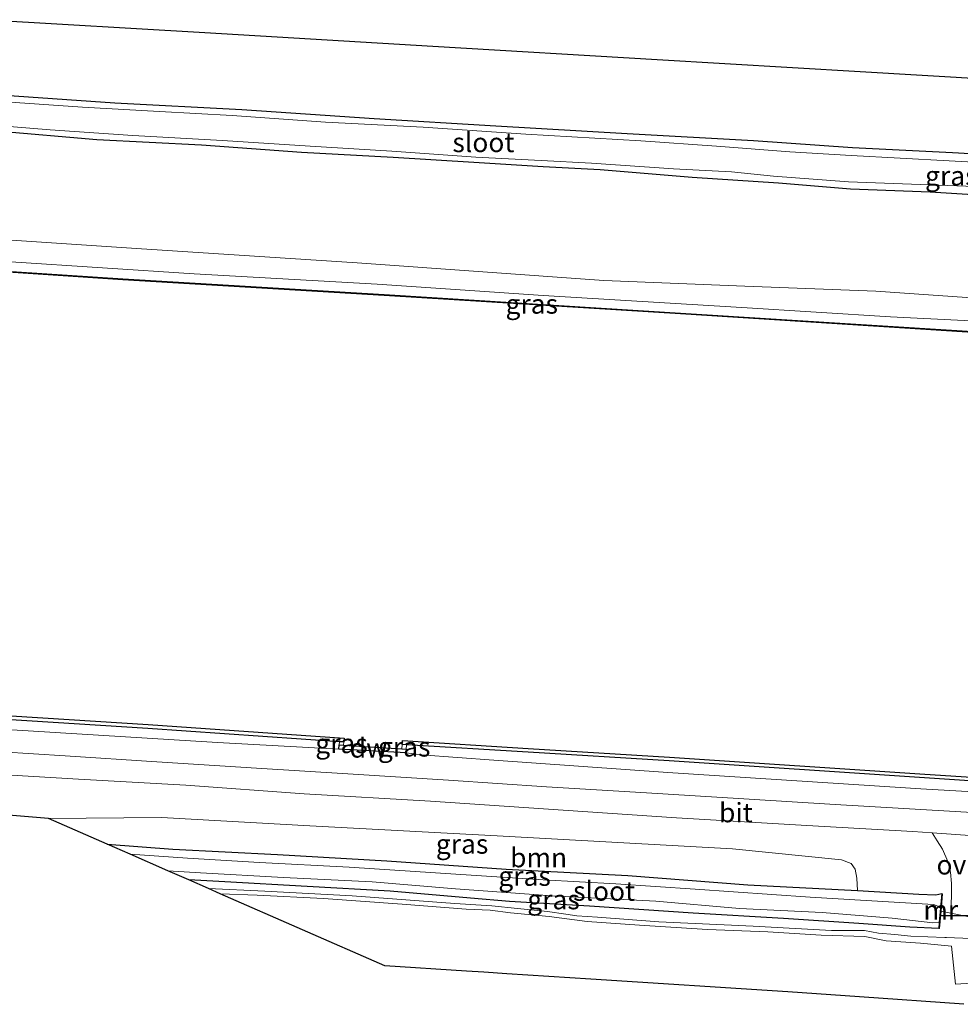
# Model space of a CAD drawing. Units: metres. Extents: x 220000 to 230000, y 585503 to 586647.
# Drawn here: x 228563 to 228685, y 586394 to 586521 of the extents above; entities that cross this region are included whole.
import ezdxf
from ezdxf.enums import TextEntityAlignment as Align

# ---------------------------------------------------------------- set-up
doc = ezdxf.new("R2010")
doc.units = ezdxf.units.M
for name, color, linetype in [('B-ME-GC-DAMWAND-GV-B6', 10, 'Continuous'), ('B-ME-GW-INSTEEKWATERGANG-L-B1', 10, 'Continuous'), ('B-ME-KG-KADASTRAAL-OPNAMEDTMGRENS-L-B1', 10, 'Continuous'), ('B-ME-KW-DUIKER-L-B1', 10, 'Continuous'), ('B-ME-OB-BESCHOEIING-GV-B6', 10, 'Continuous')]:
    doc.layers.add(name, color=color, linetype=linetype)
for name, color, linetype, lineweight in [('B-ME-GR-BOOM-GV-B6', 93, 'Continuous', 18), ('B-ME-GW-KRUINLIJN-L-B1', 93, 'Continuous', 18), ('B-ME-GW-TEENLIJN-L-B1', 93, 'Continuous', 18), ('B-ME-IE-GRASLAND-GV-B6', 93, 'Continuous', 18), ('B-ME-IE-GRONDWERKLIJN-GROND_INGERICHT-GV-B6', 253, 'Continuous', 18), ('B-ME-IE-TERREINAFSCHEIDING-DOORGANG-L-B1', 8, 'IE-TERREINAFSCHEIDING-KUNSTMATIG-OPEN', 18), ('B-ME-MW-MUUR-GV-B6', 8, 'IE-TERREINAFSCHEIDING-KUNSTMATIG', 18), ('B-ME-OB-WATERLIJN-L-B1', 133, 'OB-WATERLIJN', 18), ('B-ME-OG-WATER-GV-B6', 153, 'Continuous', 18), ('B-ME-VH-VERH_SOORT-BITUMEN-GV-B6', 8, 'IE-TERREINAFSCHEIDING-NATUURLIJK-HOUTWAL', 18), ('B-ME-VH-VERH_SOORT-GV-B6', 8, 'Continuous', 18), ('B-ME-VH-VERH_SOORT-ONVERHARD-GV-B6', 8, 'Continuous', 18)]:
    doc.layers.add(name, color=color, linetype=linetype, lineweight=lineweight)
doc.styles.add('NLCS-ISO', font='NLCS-ISO.TTF')
doc.linetypes.add('IE-TERREINAFSCHEIDING-KUNSTMATIG', pattern='A,4,[82,NLCS.SHX,S=0.75,R=90,X=0,Y=0],4,-2', length=10)
doc.linetypes.add('IE-TERREINAFSCHEIDING-KUNSTMATIG-OPEN', pattern='A,7,-1.5,[67,NLCS.SHX,S=0.75,R=0,X=0,Y=0],-1.5', length=10)
doc.linetypes.add('IE-TERREINAFSCHEIDING-NATUURLIJK-HOUTWAL', pattern='A,7,-1.5,[67,NLCS.SHX,S=0.75,R=45,X=0,Y=0],-1.5,7,-1.5,[70,NLCS.SHX,S=0.75,R=0,X=0,Y=0],-1.5', length=20)
doc.linetypes.add('OB-WATERLIJN', pattern='A,10,[32,NLCS.SHX,S=2,R=0,X=0,Y=0],-12', length=22)

msp = doc.modelspace()

# ---------------------------------------------------------------- linework, layer by layer
at = {"layer": 'B-ME-GC-DAMWAND-GV-B6'}
for points in [[(228605.1346, 586428.0339, -0.851), (228604.5631, 586428.0692, -0.478), (228579.8943, 586429.7769, -0.3969), (228552.0246, 586431.5463, -0.3311), (228522.1656, 586433.5737, -0.3769), (228488.7808, 586435.7033, -0.4112), (228461.5509, 586437.269, -0.4467), (228458.1131, 586437.4667, -0.4512), (228424.247, 586439.6653, -0.3225), (228393.4302, 586441.7871, -0.3454), (228366.5696, 586443.1922, -0.2997), (228364.9704, 586443.3195, -0.851), (228364.9914, 586443.7563, -0.851), (228393.4605, 586442.2862, -0.851), (228424.2803, 586440.1642, -0.851), (228458.1436, 586437.9657, -0.851), (228488.8111, 586436.2024, -0.851), (228522.1985, 586434.0726, -0.851), (228552.0574, 586432.0452, -0.851), (228579.9274, 586430.2758, -0.851), (228605.1628, 586428.5289, -0.851), (228605.1346, 586428.0339, -0.851)], [(228605.111, 586427.6186, -0.851), (228612.6276, 586427.1435, -0.851), (228613.1671, 586427.1014, -0.1768), (228613.145, 586426.6355, 0.0442), (228604.5015, 586427.122, -0.0022), (228604.5354, 586427.6443, -0.2645), (228605.111, 586427.6186, -0.851)], [(228698.676, 586422.1776, -0.4719), (228679.9726, 586423.4036, -0.5485), (228647.0669, 586425.5852, -0.4856), (228628.8752, 586426.7078, -0.4598), (228613.1946, 586427.6806, -0.4515), (228612.6601, 586427.7142, -0.851), (228612.6884, 586428.213, -0.851), (228628.9061, 586427.2068, -0.851), (228647.0988, 586426.0842, -0.851), (228680.0053, 586423.9025, -0.851)], [(228680.0053, 586423.9025, -0.851), (228698.7074, 586422.6766, -0.851)]]:
    msp.add_polyline3d(points, dxfattribs=at)
at = {"layer": 'B-ME-GR-BOOM-GV-B6'}
msp.add_polyline3d([(228671.3248, 586408.8719, 0.0606), (228657.1781, 586409.6105, 0.217), (228641.7258, 586410.8079, 0.1539), (228626.0698, 586411.6484, 0.0529), (228610.6883, 586412.7264, 0.062), (228596.5699, 586413.549, 0.0574), (228583.113, 586414.2356, -0.0022), (228574.6401, 586414.8551, -0.0071), (228567.0903, 586418.1639, 0.2033), (228581.6196, 586418.2998, 0.3194), (228600.7396, 586417.2415, 0.4538), (228624.8809, 586415.9169, 0.3812), (228655.2135, 586414.243, 0.3848), (228669.2674, 586412.8309, 0.363), (228670.5329, 586412.3809, 0.3485), (228671.0345, 586411.6242, 0.2831), (228671.2266, 586410.4983, 0.2214), (228671.3248, 586408.8719, 0.0606)], dxfattribs=at)
at = {"layer": 'B-ME-GW-INSTEEKWATERGANG-L-B1'}
for points in [[(228561.3886, 586511.4117, 0.1832), (228575.6409, 586510.4189, 0.2337), (228591.9699, 586509.5476, 0.2406), (228609.0347, 586508.3868, 0.228), (228624.7246, 586507.4461, 0.2199), (228641.6682, 586506.4453, 0.2314), (228657.9275, 586505.578, 0.2509), (228670.6967, 586504.66, 0.2302)], [(228670.4133, 586499.2667, 0.2406), (228661.1499, 586500.0391, 0.2326), (228650.0294, 586500.7946, 0.2406), (228638.1589, 586501.7574, 0.2119), (228630.8177, 586502.1612, 0.1396), (228621.9024, 586502.7058, 0.1602), (228611.4827, 586503.3873, 0.1775), (228599.6583, 586504.0318, 0.1924), (228586.799, 586504.9565, 0.1981), (228573.3078, 586505.6394, 0.1878), (228560.3121, 586506.7571, 0.2199)], [(228670.6967, 586504.66, 0.2302), (228683.5748, 586504.0305, 0.2371), (228699.4124, 586503.1316, 0.2302), (228713.9139, 586502.3772, 0.251), (228729.1187, 586501.6528, 0.2118), (228743.3599, 586500.5227, 0.1922), (228758.7105, 586499.6288, 0.2901), (228773.5674, 586498.5886, 0.3143), (228785.733, 586497.8008, 0.1404), (228799.4979, 586496.897, 0.1577), (228815.515, 586496.0522, 0.1634), (228829.9981, 586495.041, 0.2302), (228845.0669, 586493.8617, 0.2625), (228861.273, 586492.8754, 0.2786), (228876.5661, 586491.871, 0.251), (228889.853, 586490.9964, 0.2176), (228906.3665, 586489.8464, 0.2705), (228910.2534, 586489.6172, 0.2653)], [(228910.2243, 586484.185, 0.3533), (228897.6474, 586484.9161, 0.396), (228881.5772, 586486.3573, 0.3028), (228867.3504, 586487.1415, 0.3108), (228854.6251, 586487.857, 0.2924), (228842.1955, 586488.8363, 0.3293), (228828.6376, 586489.6467, 0.3661), (228815.822, 586490.3408, 0.3293), (228802.3166, 586491.3076, 0.3362), (228789.7671, 586492.1116, 0.2452), (228776.254, 586493.0428, 0.2797), (228763.3463, 586494.0512, 0.274), (228748.5954, 586494.7554, 0.2475), (228733.8089, 586495.4673, 0.1001), (228729.9097, 586495.7507, 0.0805), (228727.7798, 586495.7396, -0.0001), (228726.7489, 586495.8478, -0.0116), (228724.3988, 586496.2645, 0.0264), (228717.3911, 586496.6971, 0.069), (228704.6518, 586497.4342, 0.2959), (228692.3743, 586498.1867, 0.3062), (228680.6929, 586498.8881, 0.297), (228670.4133, 586499.2667, 0.2406)], [(228574.6401, 586414.8551, -0.0071), (228583.113, 586414.2356, -0.0022), (228596.5699, 586413.549, 0.0574), (228610.6883, 586412.7264, 0.062), (228626.0698, 586411.6484, 0.0529), (228641.7258, 586410.8079, 0.1539), (228657.1781, 586409.6105, 0.217), (228671.3248, 586408.8719, 0.0606), (228679.2437, 586408.4384, 0.015), (228681.4353, 586408.353, 0.0586), (228682.2074, 586408.4891, 0.0911)], [(228681.7933, 586404.0083, 0.0227), (228678.0934, 586404.1452, -0.1251), (228671.5041, 586404.6422, -0.055), (228661.7802, 586405.2953, -0.0275), (228650.1373, 586405.971, 0.0666), (228636.8088, 586406.8563, 0.0402), (228626.4638, 586407.4882, -0.0011), (228621.4766, 586407.9051, -0.0654), (228611.0904, 586408.8096, -0.1021), (228600.4132, 586409.417, -0.0941), (228589.8172, 586410.0216, -0.1044), (228585.1524, 586410.2478, -0.1027)]]:
    msp.add_polyline3d(points, dxfattribs=at)
at = {"layer": 'B-ME-GW-KRUINLIJN-L-B1'}
for p, q in [((228604.5354, 586427.6443, -0.2645), (228604.5631, 586428.0692, -0.478)), ((228613.1946, 586427.6806, -0.4515), (228613.1671, 586427.1014, -0.1768))]:
    msp.add_line(p, q, dxfattribs=at)
for points in [[(228344.3453, 586503.9604, 0.2886), (228369.8258, 586502.4678, 0.2424), (228400.9332, 586500.6514, 0.2077), (228426.6514, 586499.155, 0.3117), (228449.4113, 586497.1745, 0.1923), (228460.3862, 586496.3628, 0.1962), (228460.9353, 586496.4965, 0.2077), (228461.588, 586497.042, 0.2308), (228462.986, 586497.9649, 0.2501), (228464.3041, 586498.2562, 0.2424), (228466.1629, 586497.9387, 0.2924), (228467.5446, 586497.6437, 0.277), (228468.7406, 586497.284, 0.3579), (228479.5786, 586497.0507, 0.4041), (228497.3291, 586496.8109, 0.535), (228516.6449, 586496.0883, 0.5927), (228542.9886, 586494.022, 0.354), (228578.4293, 586491.6374, 0.4926), (228606.84, 586489.7953, 0.4965), (228638.6481, 586487.5357, 0.458), (228656.8109, 586486.777, 0.5196), (228673.7092, 586486.12, 0.6089)], [(228673.7092, 586486.12, 0.6089), (228690.3769, 586484.9677, 0.7319), (228709.1115, 586484.0157, 0.5174), (228717.7583, 586483.2799, 0.3344), (228728.7716, 586482.3492, 0.4345), (228743.515, 586481.647, 0.649), (228758.9562, 586481.0095, 0.6232), (228777.6409, 586479.9089, 0.5775), (228794.417, 586478.4361, 0.4888), (228808.6484, 586477.4801, 0.526), (228826.3313, 586476.0727, 0.4716), (228845.173, 586474.4386, 0.5088), (228864.7135, 586473.2656, 0.4917), (228883.1227, 586471.7608, 0.4116), (228899.1246, 586471.0299, 0.4001), (228910.1513, 586470.5772, 0.4266)], [(228604.5015, 586427.122, -0.0022), (228588.8629, 586427.9513, 0.2209), (228558.8342, 586429.817, 0.3267), (228531.4182, 586431.1618, 0.3295), (228501.6028, 586433.1939, 0.4811), (228480.5284, 586434.2792, 0.4697), (228470.8686, 586434.961, 0.3925), (228461.551, 586435.4009, 0.398), (228455.296, 586435.1998, 0.3238), (228453.5389, 586434.9431, 0.3381), (228452.5609, 586434.7158, 0.3238), (228451.8241, 586434.7019, 0.2924), (228451.1677, 586434.8621, 0.2981), (228449.5839, 586435.6489, 0.3753), (228445.3368, 586436.6095, 0.3267), (228431.2636, 586437.5508, 0.4096), (228409.8017, 586438.9576, 0.504), (228389.4643, 586440.1558, 0.3982), (228373.8699, 586441.3067, 0.3438), (228370.2205, 586441.8363, 0.1951), (228366.5567, 586442.3704, 0.0011)], [(228679.5027, 586422.0002, 0.3192), (228646.8811, 586424.1025, 0.4193), (228624.4761, 586425.6714, 0.3564), (228615.0886, 586426.3828, 0.2105), (228613.145, 586426.6355, 0.0442)], [(228851.7898, 586411.1695, 0.0859), (228830.6466, 586412.4776, 0.1783), (228804.9953, 586414.2934, 0.3076), (228782.1282, 586415.4507, 0.3931), (228758.7935, 586417.0642, 0.3215), (228737.1394, 586418.353, 0.3908), (228714.0657, 586419.6924, 0.4116), (228692.9658, 586421.2015, 0.3331), (228679.5027, 586422.0002, 0.3192)]]:
    msp.add_polyline3d(points, dxfattribs=at)
at = {"layer": 'B-ME-GW-TEENLIJN-L-B1'}
msp.add_polyline3d([(228497.8289, 586492.8374, -0.1022), (228515.154, 586492.7146, -0.0072), (228535.5356, 586491.7334, -0.0012), (228562.1998, 586489.9006, 0.076), (228585.8311, 586488.391, 0.1027), (228609.4465, 586487.0284, -0.0072), (228630.8043, 586485.5925, -0.0725), (228656.4441, 586484.0261, -0.0191), (228675.579, 586482.8296, 0.0938), (228695.4457, 586481.8498, 0.1116), (228717.0746, 586480.3404, -0.0992)], dxfattribs=at)
at = {"layer": 'B-ME-IE-GRASLAND-GV-B6'}
for points in [[(228561.3886, 586511.4117, 0.1832), (228575.6409, 586510.4189, 0.2337), (228591.9699, 586509.5476, 0.2406), (228609.0347, 586508.3868, 0.228), (228624.7246, 586507.4461, 0.2199), (228641.6682, 586506.4453, 0.2314), (228657.9275, 586505.578, 0.2509), (228670.6967, 586504.66, 0.2302)], [(228859.3837, 586491.7506, -0.49), (228839.034, 586492.9243, -0.4877), (228818.2095, 586494.4172, -0.4877), (228797.4563, 586495.8946, -0.4877), (228771.1318, 586497.6941, -0.4877), (228747.5098, 586499.1382, -0.4877), (228720.5876, 586500.896, -0.4877), (228695.7701, 586502.2567, -0.4877), (228670.5331, 586503.6414, -0.4877), (228662.5949, 586504.097, -0.4877), (228653.1742, 586504.8292, -0.4877), (228643.4023, 586505.5002, -0.4877), (228628.6096, 586506.3651, -0.4877), (228615.3611, 586507.2591, -0.4877), (228602.7838, 586507.9257, -0.4877), (228590.7268, 586508.7989, -0.4877), (228581.3892, 586509.2977, -0.4877), (228571.4572, 586509.8475, -0.4877), (228560.2405, 586510.6387, -0.4877)], [(228558.3125, 586507.6582, -0.4877), (228567.3035, 586506.9486, -0.4877), (228577.9397, 586506.1867, -0.4877), (228589.4827, 586505.581, -0.4877), (228600.8099, 586504.8363, -0.4877), (228611.3184, 586504.1875, -0.4877), (228622.1283, 586503.4214, -0.4877), (228630.5596, 586502.9743, -0.4877), (228637.0517, 586502.6284, -0.4877), (228647.6158, 586501.8933, -0.4877), (228655.0915, 586501.5272, -0.4877), (228660.522, 586500.9622, -0.4877), (228670.1632, 586500.2193, -0.4877), (228687.6278, 586499.5895, -0.4877), (228710.326, 586497.9062, -0.4854), (228735.2859, 586496.5146, -0.4854), (228758.4908, 586495.0715, -0.4854), (228781.3986, 586493.8047, -0.4854), (228804.9898, 586492.2183, -0.4854), (228829.214, 586490.5615, -0.4854), (228852.9345, 586488.8502, -0.4854)], [(228560.3121, 586506.7571, 0.2199), (228573.3078, 586505.6394, 0.1878), (228586.799, 586504.9565, 0.1981), (228599.6583, 586504.0318, 0.1924), (228611.4827, 586503.3873, 0.1775), (228621.9024, 586502.7058, 0.1602), (228630.8177, 586502.1612, 0.1396), (228638.1589, 586501.7574, 0.2119), (228650.0294, 586500.7946, 0.2406), (228661.1499, 586500.0391, 0.2326), (228670.4133, 586499.2667, 0.2406), (228680.6929, 586498.8881, 0.297), (228692.3743, 586498.1867, 0.3062)], [(228692.3743, 586498.1867, 0.3062), (228680.6929, 586498.8881, 0.297), (228670.4133, 586499.2667, 0.2406), (228661.1499, 586500.0391, 0.2326), (228650.0294, 586500.7946, 0.2406), (228638.1589, 586501.7574, 0.2119), (228630.8177, 586502.1612, 0.1396), (228621.9024, 586502.7058, 0.1602), (228611.4827, 586503.3873, 0.1775), (228599.6583, 586504.0318, 0.1924), (228586.799, 586504.9565, 0.1981), (228573.3078, 586505.6394, 0.1878), (228560.3121, 586506.7571, 0.2199)], [(228670.6967, 586504.66, 0.2302), (228683.5748, 586504.0305, 0.2371), (228699.4124, 586503.1316, 0.2302), (228713.9139, 586502.3772, 0.251), (228729.1187, 586501.6528, 0.2118), (228743.3599, 586500.5227, 0.1922), (228758.7105, 586499.6288, 0.2901), (228773.5674, 586498.5886, 0.3143), (228785.733, 586497.8008, 0.1404), (228799.4979, 586496.897, 0.1577), (228815.515, 586496.0522, 0.1634), (228829.9981, 586495.041, 0.2302), (228845.0669, 586493.8617, 0.2625), (228861.273, 586492.8754, 0.2786)], [(228864.7135, 586473.2656, 0.4917), (228845.173, 586474.4386, 0.5088), (228826.3313, 586476.0727, 0.4716), (228808.6484, 586477.4801, 0.526), (228794.417, 586478.4361, 0.4888), (228777.6409, 586479.9089, 0.5775), (228758.9562, 586481.0095, 0.6232), (228743.515, 586481.647, 0.649), (228728.7716, 586482.3492, 0.4345), (228717.7583, 586483.2799, 0.3344), (228709.1115, 586484.0157, 0.5174), (228690.3769, 586484.9677, 0.7319), (228673.7092, 586486.12, 0.6089), (228656.8109, 586486.777, 0.5196), (228638.6481, 586487.5357, 0.458), (228606.84, 586489.7953, 0.4965), (228578.4293, 586491.6374, 0.4926), (228542.9886, 586494.022, 0.354)], [(228542.9886, 586494.022, 0.354), (228578.4293, 586491.6374, 0.4926), (228606.84, 586489.7953, 0.4965), (228638.6481, 586487.5357, 0.458), (228656.8109, 586486.777, 0.5196), (228673.7092, 586486.12, 0.6089), (228690.3769, 586484.9677, 0.7319), (228709.1115, 586484.0157, 0.5174), (228717.7583, 586483.2799, 0.3344), (228728.7716, 586482.3492, 0.4345), (228743.515, 586481.647, 0.649), (228758.9562, 586481.0095, 0.6232), (228777.6409, 586479.9089, 0.5775), (228794.417, 586478.4361, 0.4888), (228808.6484, 586477.4801, 0.526), (228826.3313, 586476.0727, 0.4716), (228845.173, 586474.4386, 0.5088), (228864.7135, 586473.2656, 0.4917)], [(228717.0746, 586480.3404, -0.0992), (228740.0165, 586478.5178, -0.224), (228754.8683, 586477.5902, -0.2596), (228760.8727, 586477.4216, -0.2108), (228760.2183, 586477.0779, -0.3019), (228759.8602, 586476.6981, -0.3398), (228759.6577, 586476.1404, -0.3702), (228737.6929, 586477.5408, -0.3606), (228708.9051, 586479.4539, -0.2713), (228684.8345, 586481.0189, -0.1437), (228649.1936, 586483.2695, -0.1947), (228610.3398, 586485.6997, -0.1214), (228576.6572, 586487.711, -0.1022), (228538.1336, 586490.2786, -0.099)], [(228562.1998, 586489.9006, 0.076), (228585.8311, 586488.391, 0.1027), (228609.4465, 586487.0284, -0.0072), (228630.8043, 586485.5925, -0.0725), (228656.4441, 586484.0261, -0.0191), (228675.579, 586482.8296, 0.0938), (228695.4457, 586481.8498, 0.1116), (228717.0746, 586480.3404, -0.0992)], [(228856.6394, 586471.2216, -0.105), (228826.693, 586473.3135, -0.1406), (228803.3257, 586474.7355, -0.0515), (228778.3681, 586476.2708, -0.0574), (228763.6495, 586477.2357, -0.2386), (228763.0056, 586477.6042, -0.1956), (228762.3022, 586477.713, -0.1905), (228761.5234, 586477.6188, -0.1754), (228760.8727, 586477.4216, -0.2108), (228754.8683, 586477.5902, -0.2596), (228740.0165, 586478.5178, -0.224), (228717.0746, 586480.3404, -0.0992), (228695.4457, 586481.8498, 0.1116), (228675.579, 586482.8296, 0.0938), (228656.4441, 586484.0261, -0.0191), (228630.8043, 586485.5925, -0.0725), (228609.4465, 586487.0284, -0.0072), (228585.8311, 586488.391, 0.1027), (228562.1998, 586489.9006, 0.076)], [(228604.5631, 586428.0692, -0.478), (228604.5354, 586427.6443, -0.2645), (228604.5015, 586427.122, -0.0022), (228588.8629, 586427.9513, 0.2209), (228558.8342, 586429.817, 0.3267), (228531.4182, 586431.1618, 0.3295), (228501.6028, 586433.1939, 0.4811), (228480.5284, 586434.2792, 0.4697), (228470.8686, 586434.961, 0.3925), (228461.551, 586435.4009, 0.398), (228461.5509, 586437.269, -0.4467), (228488.7808, 586435.7033, -0.4112), (228522.1656, 586433.5737, -0.3769), (228552.0246, 586431.5463, -0.3311), (228579.8943, 586429.7769, -0.3969), (228604.5631, 586428.0692, -0.478)], [(228558.8342, 586429.817, 0.3267), (228588.8629, 586427.9513, 0.2209), (228604.5015, 586427.122, -0.0022), (228613.145, 586426.6355, 0.0442), (228615.0886, 586426.3828, 0.2105), (228624.4761, 586425.6714, 0.3564), (228646.8811, 586424.1025, 0.4193), (228679.5027, 586422.0002, 0.3192), (228692.9658, 586421.2015, 0.3331), (228714.0657, 586419.6924, 0.4116), (228737.1394, 586418.353, 0.3908), (228758.7935, 586417.0642, 0.3215), (228782.1282, 586415.4507, 0.3931), (228804.9953, 586414.2934, 0.3076), (228830.6466, 586412.4776, 0.1783), (228851.7898, 586411.1695, 0.0859), (228858.7525, 586410.6839, 0.0385)], [(228605.1346, 586428.0339, -0.851), (228605.111, 586427.6186, -0.851), (228604.5354, 586427.6443, -0.2645), (228604.5631, 586428.0692, -0.478), (228605.1346, 586428.0339, -0.851)], [(228613.1946, 586427.6806, -0.4515), (228613.1671, 586427.1014, -0.1768), (228612.6276, 586427.1435, -0.851), (228612.6601, 586427.7142, -0.851), (228613.1946, 586427.6806, -0.4515)], [(228692.9658, 586421.2015, 0.3331), (228679.5027, 586422.0002, 0.3192), (228646.8811, 586424.1025, 0.4193), (228624.4761, 586425.6714, 0.3564), (228615.0886, 586426.3828, 0.2105), (228613.145, 586426.6355, 0.0442), (228613.1671, 586427.1014, -0.1768), (228613.1946, 586427.6806, -0.4515), (228628.8752, 586426.7078, -0.4598), (228647.0669, 586425.5852, -0.4856), (228679.9726, 586423.4036, -0.5485)], [(228691.2579, 586418.6476, 0.5547), (228678.0534, 586419.4037, 0.5501), (228668.4357, 586419.956, 0.6458), (228656.6903, 586420.7245, 0.6343), (228644.1512, 586421.4645, 0.5987), (228631.2599, 586422.2587, 0.5551), (228618.6147, 586423.1258, 0.5413), (228606.3381, 586423.8944, 0.469), (228593.8638, 586424.6761, 0.4093), (228581.0283, 586425.4879, 0.4472), (228569.236, 586426.2629, 0.5023), (228556.9504, 586427.0074, 0.5333)], [(228561.5565, 586423.8004, 0.3972), (228570.9333, 586423.2597, 0.3616), (228584.7691, 586422.4872, 0.4064), (228600.0048, 586421.3703, 0.4638), (228616.3095, 586420.404, 0.5201), (228630.8496, 586419.4193, 0.4902), (228647.9853, 586418.243, 0.5258), (228664.8236, 586417.2539, 0.5361), (228678.4629, 586416.4832, 0.4799)], [(228679.9726, 586423.4036, -0.5485), (228698.676, 586422.1776, -0.4719)], [(228678.4629, 586416.4832, 0.4799), (228680.9498, 586416.3175, 0.4783), (228681.5837, 586415.3097, 0.4217), (228682.2674, 586414.215, 0.3888), (228682.9765, 586412.6164, 0.3155), (228683.3012, 586411.2392, 0.2674), (228683.4311, 586409.7727, 0.2193), (228683.4475, 586408.2744, 0.1687), (228683.357, 586405.9657, 0.0574), (228682.0975, 586406.2119, 0.0565), (228682.3069, 586408.4799, 0.0911), (228682.2074, 586408.4891, 0.0911), (228681.4353, 586408.353, 0.0586), (228679.2437, 586408.4384, 0.015), (228671.3248, 586408.8719, 0.0606), (228671.2266, 586410.4983, 0.2214), (228671.0345, 586411.6242, 0.2831), (228670.5329, 586412.3809, 0.3485), (228669.2674, 586412.8309, 0.363), (228655.2135, 586414.243, 0.3848), (228624.8809, 586415.9169, 0.3812), (228600.7396, 586417.2415, 0.4538), (228581.6196, 586418.2998, 0.3194), (228567.0903, 586418.1639, 0.2033), (228557.297, 586418.98, 0.2861)], [(228671.3248, 586408.8719, 0.0606), (228679.2437, 586408.4384, 0.015), (228681.4353, 586408.353, 0.0586), (228682.2074, 586408.4891, 0.0911), (228682.0359, 586406.6321, -0.7782), (228681.6889, 586406.868, -0.7782), (228681.1114, 586407.0824, -0.7782), (228676.0428, 586407.3981, -0.7782), (228665.2339, 586408.0489, -0.7782), (228650.3999, 586409.0825, -0.7782), (228640.1665, 586409.7496, -0.7782), (228630.815, 586410.2699, -0.7782), (228619.569, 586411.0118, -0.7782), (228605.8007, 586411.9071, -0.7782), (228594.2703, 586412.5027, -0.7782), (228584.9849, 586413.0533, -0.7782), (228577.6015, 586413.5572, -0.7782), (228574.6401, 586414.8551, -0.0071), (228583.113, 586414.2356, -0.0022), (228596.5699, 586413.549, 0.0574), (228610.6883, 586412.7264, 0.062), (228626.0698, 586411.6484, 0.0529), (228641.7258, 586410.8079, 0.1539), (228657.1781, 586409.6105, 0.217), (228671.3248, 586408.8719, 0.0606)], [(228681.8623, 586404.7524, -0.7782), (228681.7933, 586404.0083, 0.0227), (228678.0934, 586404.1452, -0.1251), (228671.5041, 586404.6422, -0.055), (228661.7802, 586405.2953, -0.0275), (228650.1373, 586405.971, 0.0666), (228636.8088, 586406.8563, 0.0402), (228626.4638, 586407.4882, -0.0011), (228621.4766, 586407.9051, -0.0654), (228611.0904, 586408.8096, -0.1021), (228600.4132, 586409.417, -0.0941), (228589.8172, 586410.0216, -0.1044), (228585.1524, 586410.2478, -0.1027), (228582.453, 586411.431, -0.7782), (228586.656, 586411.1679, -0.7782), (228597.3649, 586410.5871, -0.7782), (228608.7673, 586410.0007, -0.7782), (228619.5439, 586409.1155, -0.7782), (228631.9976, 586408.2045, -0.7782), (228645.3405, 586407.5055, -0.7782), (228656.1323, 586406.5873, -0.7782), (228666.7894, 586406.0586, -0.7782), (228675.7943, 586405.3274, -0.7782), (228681.0573, 586404.7095, -0.7782), (228681.8623, 586404.7524, -0.7782)], [(228685.9462, 586402.7036, 0.0283), (228682.7867, 586402.8189, 0.0023), (228682.5674, 586402.8182, -0.008), (228678.192, 586403.0244, -0.1469), (228676.1249, 586403.2387, -0.0757), (228674.0287, 586403.4037, -0.0057), (228672.2269, 586403.7276, 0.0609), (228667.9993, 586403.7421, 0.1263), (228657.8822, 586404.2948, 0.1608), (228645.7319, 586404.8577, 0.2136), (228637.8169, 586405.4416, 0.1918), (228635.1666, 586405.6042, 0.1642), (228633.7575, 586405.8207, 0.1573), (228631.3866, 586406.1752, 0.1608), (228627.5339, 586406.5652, 0.0471), (228624.2134, 586406.9158, 0.0419), (228619.4517, 586407.2003, 0.0563), (228606.2009, 586408.221, 0.0724), (228594.9355, 586408.8222, 0.062), (228587.6825, 586409.1389, 0.053), (228585.1524, 586410.2478, -0.1027), (228589.8172, 586410.0216, -0.1044), (228600.4132, 586409.417, -0.0941), (228611.0904, 586408.8096, -0.1021), (228621.4766, 586407.9051, -0.0654), (228626.4638, 586407.4882, -0.0011), (228636.8088, 586406.8563, 0.0402), (228650.1373, 586405.971, 0.0666), (228661.7802, 586405.2953, -0.0275), (228671.5041, 586404.6422, -0.055), (228678.0934, 586404.1452, -0.1251), (228681.7933, 586404.0083, 0.0227), (228681.8932, 586403.9991, 0.0227), (228682.0975, 586406.2119, 0.0565), (228683.357, 586405.9657, 0.0574), (228685.9399, 586405.4608, 0.0593)]]:
    msp.add_polyline3d(points, dxfattribs=at)
at = {"layer": 'B-ME-IE-GRONDWERKLIJN-GROND_INGERICHT-GV-B6'}
for points in [[(228559.3107, 586521.1308, 0.5248), (228587.2133, 586519.4755, 0.5103), (228616.5929, 586517.7326, 0.4824), (228645.5111, 586516.017, 0.5169), (228671.6828, 586514.4644, 0.4612), (228705.1184, 586512.4808, 0.497), (228734.3885, 586510.7444, 0.4568), (228762.1144, 586509.0996, 0.5317), (228791.822, 586507.3372, 0.51), (228826.6205, 586505.2728, 0.5601), (228854.2297, 586503.6348, 0.4822), (228854.4152, 586503.6233, 0.4646), (228854.7122, 586503.6023, 0.4576), (228879.4627, 586501.7332, 0.5752), (228910.3057, 586499.404, 0.5586)], [(228861.273, 586492.8754, 0.2786), (228845.0669, 586493.8617, 0.2625), (228829.9981, 586495.041, 0.2302), (228815.515, 586496.0522, 0.1634), (228799.4979, 586496.897, 0.1577), (228785.733, 586497.8008, 0.1404), (228773.5674, 586498.5886, 0.3143), (228758.7105, 586499.6288, 0.2901), (228743.3599, 586500.5227, 0.1922), (228729.1187, 586501.6528, 0.2118), (228713.9139, 586502.3772, 0.251), (228699.4124, 586503.1316, 0.2302), (228683.5748, 586504.0305, 0.2371), (228670.6967, 586504.66, 0.2302), (228657.9275, 586505.578, 0.2509), (228641.6682, 586506.4453, 0.2314), (228624.7246, 586507.4461, 0.2199), (228609.0347, 586508.3868, 0.228), (228591.9699, 586509.5476, 0.2406), (228575.6409, 586510.4189, 0.2337), (228561.3886, 586511.4117, 0.1832)], [(228685.0263, 586394.2215, 0.1976), (228671.5697, 586395.1684, 0.1486), (228662.3367, 586395.8182, 0.2741), (228636.9747, 586397.4613, 0.3779), (228626.1518, 586398.1625, 0.2534), (228623.1905, 586398.3543, 0.0519), (228620.9554, 586398.4991, 0.2112), (228610.3996, 586399.183, 0.3142), (228589.2019, 586408.4732, 0.104), (228593.9488, 586408.2887, 0.0605), (228602.5297, 586407.8463, 0.0249), (228612.6297, 586407.1293, 0.1107), (228620.8858, 586406.4908, -0.0072), (228623.9724, 586406.3542, 0.0419), (228626.5941, 586406.0252, 0.0295), (228631.605, 586405.5434, 0.1608), (228636.4854, 586404.8937, 0.1271), (228643.2218, 586404.4243, 0.1259), (228652.0217, 586403.8787, 0.1466), (228659.7562, 586403.5753, 0.0858), (228666.641, 586403.122, 0.0398), (228672.2903, 586402.9607, -0.0026), (228675.0348, 586402.3822, -0.0715), (228679.4658, 586402.0896, -0.1128), (228683.4668, 586401.7158, 0.0134), (228683.9426, 586396.8024, 0.0846), (228686.0637, 586396.9404, 0.1076)]]:
    msp.add_polyline3d(points, dxfattribs=at)
at = {"layer": 'B-ME-IE-TERREINAFSCHEIDING-DOORGANG-L-B1'}
msp.add_polyline3d([(228686.6722, 586405.3176, 0.0598), (228685.9399, 586405.4608, 0.0593), (228683.357, 586405.9657, 0.0574), (228682.0975, 586406.2119, 0.0565)], dxfattribs=at)
at = {"layer": 'B-ME-KG-KADASTRAAL-OPNAMEDTMGRENS-L-B1'}
for points in [[(228559.3107, 586521.1308, 0.5248), (228587.2133, 586519.4755, 0.5103), (228616.5929, 586517.7326, 0.4824), (228645.5111, 586516.017, 0.5169), (228671.6828, 586514.4644, 0.4612), (228705.1184, 586512.4808, 0.497), (228734.3885, 586510.7444, 0.4568), (228762.1144, 586509.0996, 0.5317), (228791.822, 586507.3372, 0.51), (228826.6205, 586505.2728, 0.5601), (228854.2297, 586503.6348, 0.4822), (228854.4152, 586503.6233, 0.4646), (228854.7122, 586503.6023, 0.4576), (228879.4627, 586501.7332, 0.5752), (228910.3057, 586499.404, 0.5586)], [(228685.0263, 586394.2215, 0.1976), (228671.5697, 586395.1684, 0.1486), (228662.3367, 586395.8182, 0.2741), (228636.9747, 586397.4613, 0.3779), (228626.1518, 586398.1625, 0.2534), (228623.1905, 586398.3543, 0.0519), (228620.9554, 586398.4991, 0.2112), (228610.3996, 586399.183, 0.3142), (228589.2019, 586408.4732, 0.104), (228587.6825, 586409.1389, 0.053), (228585.1524, 586410.2478, -0.1027), (228582.453, 586411.431, -0.7782), (228577.6015, 586413.5572, -0.7782), (228574.6401, 586414.8551, -0.0071), (228567.0903, 586418.1639, 0.2033), (228557.297, 586418.98, 0.2861)]]:
    msp.add_polyline3d(points, dxfattribs=at)
at = {"layer": 'B-ME-KW-DUIKER-L-B1'}
msp.add_line((228686.7448, 586405.6386, -0.7408), (228681.9924, 586405.6176, -0.7782), dxfattribs=at)
at = {"layer": 'B-ME-MW-MUUR-GV-B6'}
msp.add_polyline3d([(228682.3069, 586408.4799, 0.0911), (228682.0975, 586406.2119, 0.0565), (228681.8932, 586403.9991, 0.0227), (228681.7933, 586404.0083, 0.0227), (228681.8623, 586404.7524, -0.7782), (228682.0359, 586406.6321, -0.7782), (228682.2074, 586408.4891, 0.0911), (228682.3069, 586408.4799, 0.0911)], dxfattribs=at)
at = {"layer": 'B-ME-OB-BESCHOEIING-GV-B6'}
for points in [[(228889.7045, 586467.5604, -0.851), (228864.7437, 586469.1763, -0.851), (228836.5317, 586471.1027, -0.851), (228799.8435, 586473.4976, -0.851), (228764.4253, 586475.8461, -0.851), (228759.6513, 586476.0406, -0.851), (228737.6864, 586477.441, -0.851), (228708.8985, 586479.3541, -0.851), (228684.8281, 586480.9191, -0.851), (228649.1873, 586483.1697, -0.851), (228610.3339, 586485.5999, -0.851), (228576.6509, 586487.6112, -0.851), (228538.1271, 586490.1789, -0.851)], [(228538.1336, 586490.2786, -0.099), (228576.6572, 586487.711, -0.1022), (228610.3398, 586485.6997, -0.1214), (228649.1936, 586483.2695, -0.1947), (228684.8345, 586481.0189, -0.1437), (228708.9051, 586479.4539, -0.2713), (228737.6929, 586477.5408, -0.3606), (228759.6577, 586476.1404, -0.3702), (228759.7263, 586476.1373, -0.851), (228764.337, 586475.9494, -0.851), (228764.4319, 586475.9459, -0.3542), (228799.8501, 586473.5974, -0.2171), (228836.5383, 586471.2025, -0.115), (228864.7503, 586469.2761, -0.1373), (228889.7107, 586467.6602, -0.1756), (228889.9803, 586467.6441, -0.851), (228892.7718, 586467.4774, -0.851), (228893.6542, 586467.4247, -0.1724), (228900.3437, 586466.8975, -0.1118), (228910.1282, 586466.2553, -0.1174), (228910.1277, 586466.1551, -0.851), (228900.3365, 586466.7978, -0.851), (228893.6483, 586467.3249, -0.851), (228889.7045, 586467.5604, -0.851)]]:
    msp.add_polyline3d(points, dxfattribs=at)
at = {"layer": 'B-ME-OB-WATERLIJN-L-B1'}
msp.add_line((228612.6276, 586427.1435, -0.851), (228605.111, 586427.6186, -0.851), dxfattribs=at)
for points in [[(228610.3339, 586485.5999, -0.851), (228576.6509, 586487.6112, -0.851), (228538.1271, 586490.1789, -0.851), (228497.8227, 586492.7376, -0.851), (228467.7327, 586494.5979, -0.851)], [(228759.6513, 586476.0406, -0.851), (228737.6864, 586477.441, -0.851), (228708.8985, 586479.3541, -0.851), (228684.8281, 586480.9191, -0.851), (228649.1873, 586483.1697, -0.851), (228610.3339, 586485.5999, -0.851)], [(228605.111, 586427.6186, -0.851), (228605.1346, 586428.0339, -0.851), (228605.1628, 586428.5289, -0.851), (228579.9274, 586430.2758, -0.851), (228552.0574, 586432.0452, -0.851), (228522.1985, 586434.0726, -0.851), (228488.8111, 586436.2024, -0.851), (228458.1436, 586437.9657, -0.851), (228424.2803, 586440.1642, -0.851), (228393.4605, 586442.2862, -0.851), (228364.9914, 586443.7563, -0.851), (228364.9704, 586443.3195, -0.851), (228364.9531, 586442.9594, -0.851)], [(228680.0053, 586423.9025, -0.851), (228647.0988, 586426.0842, -0.851), (228628.9061, 586427.2068, -0.851), (228612.6884, 586428.213, -0.851), (228612.6601, 586427.7142, -0.851), (228612.6276, 586427.1435, -0.851)], [(228909.8222, 586409.0256, -0.851), (228877.1835, 586411.1525, -0.851), (228857.7366, 586412.1596, -0.851), (228857.711, 586411.664, -0.851), (228857.69, 586411.2592, -0.851), (228852.5036, 586411.6209, -0.851), (228852.5501, 586412.2056, -0.851), (228852.5892, 586412.6985, -0.851), (228830.7673, 586414.1561, -0.851), (228805.2849, 586415.7153, -0.851), (228774.7769, 586417.7489, -0.851), (228747.9232, 586419.3926, -0.851), (228719.3917, 586421.4318, -0.851), (228698.7074, 586422.6766, -0.851), (228680.0053, 586423.9025, -0.851)]]:
    msp.add_polyline3d(points, dxfattribs=at)
at = {"layer": 'B-ME-OG-WATER-GV-B6'}
for points in [[(228560.2405, 586510.6387, -0.4877), (228571.4572, 586509.8475, -0.4877), (228581.3892, 586509.2977, -0.4877), (228590.7268, 586508.7989, -0.4877), (228602.7838, 586507.9257, -0.4877), (228615.3611, 586507.2591, -0.4877), (228628.6096, 586506.3651, -0.4877), (228643.4023, 586505.5002, -0.4877), (228653.1742, 586504.8292, -0.4877), (228662.5949, 586504.097, -0.4877), (228670.5331, 586503.6414, -0.4877)], [(228852.9345, 586488.8502, -0.4854), (228829.214, 586490.5615, -0.4854), (228804.9898, 586492.2183, -0.4854), (228781.3986, 586493.8047, -0.4854), (228758.4908, 586495.0715, -0.4854), (228735.2859, 586496.5146, -0.4854), (228710.326, 586497.9062, -0.4854), (228687.6278, 586499.5895, -0.4877), (228670.1632, 586500.2193, -0.4877), (228660.522, 586500.9622, -0.4877), (228655.0915, 586501.5272, -0.4877), (228647.6158, 586501.8933, -0.4877), (228637.0517, 586502.6284, -0.4877), (228630.5596, 586502.9743, -0.4877), (228622.1283, 586503.4214, -0.4877), (228611.3184, 586504.1875, -0.4877), (228600.8099, 586504.8363, -0.4877), (228589.4827, 586505.581, -0.4877), (228577.9397, 586506.1867, -0.4877), (228567.3035, 586506.9486, -0.4877), (228558.3125, 586507.6582, -0.4877)], [(228670.5331, 586503.6414, -0.4877), (228695.7701, 586502.2567, -0.4877), (228720.5876, 586500.896, -0.4877), (228747.5098, 586499.1382, -0.4877), (228771.1318, 586497.6941, -0.4877), (228797.4563, 586495.8946, -0.4877), (228818.2095, 586494.4172, -0.4877), (228839.034, 586492.9243, -0.4877), (228859.3837, 586491.7506, -0.49)], [(228538.1271, 586490.1789, -0.851), (228576.6509, 586487.6112, -0.851), (228610.3339, 586485.5999, -0.851), (228649.1873, 586483.1697, -0.851), (228684.8281, 586480.9191, -0.851), (228708.8985, 586479.3541, -0.851), (228737.6864, 586477.441, -0.851), (228759.6513, 586476.0406, -0.851), (228764.4253, 586475.8461, -0.851), (228799.8435, 586473.4976, -0.851), (228836.5317, 586471.1027, -0.851), (228864.7437, 586469.1763, -0.851)], [(228857.69, 586411.2592, -0.851), (228852.5036, 586411.6209, -0.851), (228852.5501, 586412.2056, -0.851), (228852.5892, 586412.6985, -0.851), (228830.7673, 586414.1561, -0.851), (228805.2849, 586415.7153, -0.851), (228774.7769, 586417.7489, -0.851), (228747.9232, 586419.3926, -0.851), (228719.3917, 586421.4318, -0.851), (228698.7074, 586422.6766, -0.851), (228680.0053, 586423.9025, -0.851), (228647.0988, 586426.0842, -0.851), (228628.9061, 586427.2068, -0.851), (228612.6884, 586428.213, -0.851), (228612.6601, 586427.7142, -0.851), (228612.6276, 586427.1435, -0.851), (228605.111, 586427.6186, -0.851), (228605.1346, 586428.0339, -0.851), (228605.1628, 586428.5289, -0.851), (228579.9274, 586430.2758, -0.851), (228552.0574, 586432.0452, -0.851)], [(228682.0359, 586406.6321, -0.7782), (228681.8623, 586404.7524, -0.7782), (228681.0573, 586404.7095, -0.7782), (228675.7943, 586405.3274, -0.7782), (228666.7894, 586406.0586, -0.7782), (228656.1323, 586406.5873, -0.7782), (228645.3405, 586407.5055, -0.7782), (228631.9976, 586408.2045, -0.7782), (228619.5439, 586409.1155, -0.7782), (228608.7673, 586410.0007, -0.7782), (228597.3649, 586410.5871, -0.7782), (228586.656, 586411.1679, -0.7782), (228582.453, 586411.431, -0.7782), (228577.6015, 586413.5572, -0.7782), (228584.9849, 586413.0533, -0.7782), (228594.2703, 586412.5027, -0.7782), (228605.8007, 586411.9071, -0.7782), (228619.569, 586411.0118, -0.7782), (228630.815, 586410.2699, -0.7782), (228640.1665, 586409.7496, -0.7782), (228650.3999, 586409.0825, -0.7782), (228665.2339, 586408.0489, -0.7782), (228676.0428, 586407.3981, -0.7782), (228681.1114, 586407.0824, -0.7782), (228681.6889, 586406.868, -0.7782), (228682.0359, 586406.6321, -0.7782)]]:
    msp.add_polyline3d(points, dxfattribs=at)
at = {"layer": 'B-ME-VH-VERH_SOORT-BITUMEN-GV-B6'}
for points in [[(228556.9504, 586427.0074, 0.5333), (228569.236, 586426.2629, 0.5023), (228581.0283, 586425.4879, 0.4472), (228593.8638, 586424.6761, 0.4093), (228606.3381, 586423.8944, 0.469), (228618.6147, 586423.1258, 0.5413), (228631.2599, 586422.2587, 0.5551), (228644.1512, 586421.4645, 0.5987), (228656.6903, 586420.7245, 0.6343), (228668.4357, 586419.956, 0.6458), (228678.0534, 586419.4037, 0.5501)], [(228852.8411, 586405.292, 0.3705), (228841.2518, 586406.2119, 0.4085), (228829.3012, 586407.0462, 0.42), (228816.187, 586407.8237, 0.4223), (228802.1755, 586408.7587, 0.4373), (228787.5012, 586409.6101, 0.4615), (228773.8468, 586410.4565, 0.481), (228760.6044, 586411.3475, 0.5144), (228747.1749, 586412.1487, 0.4511), (228733.6337, 586413.0189, 0.4396), (228719.8486, 586414.0016, 0.4292), (228705.839, 586414.7052, 0.4833), (228689.6394, 586415.7386, 0.473), (228687.0598, 586415.9104, 0.4746), (228680.9498, 586416.3175, 0.4783), (228678.4629, 586416.4832, 0.4799), (228664.8236, 586417.2539, 0.5361), (228647.9853, 586418.243, 0.5258), (228630.8496, 586419.4193, 0.4902), (228616.3095, 586420.404, 0.5201), (228600.0048, 586421.3703, 0.4638), (228584.7691, 586422.4872, 0.4064), (228570.9333, 586423.2597, 0.3616), (228561.5565, 586423.8004, 0.3972)], [(228678.0534, 586419.4037, 0.5501), (228691.2579, 586418.6476, 0.5547), (228702.9542, 586417.8088, 0.5536), (228716.3277, 586416.9899, 0.5651), (228729.6298, 586416.0822, 0.5398), (228743.4925, 586415.1311, 0.4856), (228757.344, 586414.283, 0.4833), (228769.1931, 586413.5303, 0.5271), (228782.5141, 586412.5552, 0.5363), (228794.2121, 586411.9135, 0.5421), (228808.211, 586410.9888, 0.549), (228822.4555, 586410.1486, 0.4983), (228836.4098, 586409.2074, 0.4764), (228851.4677, 586408.2354, 0.4822), (228866.3007, 586407.3085, 0.5052)]]:
    msp.add_polyline3d(points, dxfattribs=at)
at = {"layer": 'B-ME-VH-VERH_SOORT-GV-B6'}
for points in [[(228587.6825, 586409.1389, 0.053), (228594.9355, 586408.8222, 0.062), (228606.2009, 586408.221, 0.0724), (228619.4517, 586407.2003, 0.0563), (228624.2134, 586406.9158, 0.0419), (228627.5339, 586406.5652, 0.0471), (228631.3866, 586406.1752, 0.1608), (228633.7575, 586405.8207, 0.1573), (228635.1666, 586405.6042, 0.1642), (228637.8169, 586405.4416, 0.1918), (228645.7319, 586404.8577, 0.2136), (228657.8822, 586404.2948, 0.1608), (228667.9993, 586403.7421, 0.1263), (228672.2269, 586403.7276, 0.0609), (228674.0287, 586403.4037, -0.0057), (228676.1249, 586403.2387, -0.0757), (228678.192, 586403.0244, -0.1469), (228682.5674, 586402.8182, -0.008), (228682.7867, 586402.8189, 0.0023), (228685.9462, 586402.7036, 0.0283)], [(228686.0637, 586396.9404, 0.1076), (228683.9426, 586396.8024, 0.0846), (228683.4668, 586401.7158, 0.0134), (228679.4658, 586402.0896, -0.1128), (228675.0348, 586402.3822, -0.0715), (228672.2903, 586402.9607, -0.0026), (228666.641, 586403.122, 0.0398), (228659.7562, 586403.5753, 0.0858), (228652.0217, 586403.8787, 0.1466), (228643.2218, 586404.4243, 0.1259), (228636.4854, 586404.8937, 0.1271), (228631.605, 586405.5434, 0.1608), (228626.5941, 586406.0252, 0.0295), (228623.9724, 586406.3542, 0.0419), (228620.8858, 586406.4908, -0.0072), (228612.6297, 586407.1293, 0.1107), (228602.5297, 586407.8463, 0.0249), (228593.9488, 586408.2887, 0.0605), (228589.2019, 586408.4732, 0.104), (228587.6825, 586409.1389, 0.053)]]:
    msp.add_polyline3d(points, dxfattribs=at)
at = {"layer": 'B-ME-VH-VERH_SOORT-ONVERHARD-GV-B6'}
msp.add_polyline3d([(228687.0598, 586415.9104, 0.4746), (228686.4808, 586415.3216, 0.4518), (228686.0352, 586414.6693, 0.4138), (228685.8648, 586414.0859, 0.381), (228685.8402, 586412.0669, 0.3101), (228685.8973, 586408.128, 0.1684), (228685.9399, 586405.4608, 0.0593), (228683.357, 586405.9657, 0.0574), (228683.4475, 586408.2744, 0.1687), (228683.4311, 586409.7727, 0.2193), (228683.3012, 586411.2392, 0.2674), (228682.9765, 586412.6164, 0.3155), (228682.2674, 586414.215, 0.3888), (228681.5837, 586415.3097, 0.4217), (228680.9498, 586416.3175, 0.4783), (228687.0598, 586415.9104, 0.4746)], dxfattribs=at)

# ---------------------------------------------------------------- texts
at = {"layer": 'B-ME-GC-DAMWAND-GV-B6', "ltscale": 0.2, "style": 'NLCS-ISO'}
msp.add_text('dw', height=2.5, dxfattribs=at).set_placement((228608.3141, 586427.2691), align=Align.MIDDLE_CENTER)
at = {"layer": 'B-ME-GR-BOOM-GV-B6', "ltscale": 0.2, "style": 'NLCS-ISO'}
msp.add_text('bmn', height=2.5, dxfattribs=at).set_placement((228630.2355, 586413.132), align=Align.MIDDLE_CENTER)
at = {"layer": 'B-ME-IE-GRASLAND-GV-B6', "ltscale": 0.2, "style": 'NLCS-ISO'}
for p in [(228683.423, 586501.0095), (228629.3508, 586484.4889), (228604.835, 586427.8439), (228612.9111, 586427.4078), (228620.3722, 586414.8831), (228628.4237, 586410.7436), (228632.1576, 586407.7197)]:
    msp.add_text('gras', height=2.5, dxfattribs=at).set_placement(p, align=Align.MIDDLE_CENTER)
at = {"layer": 'B-ME-MW-MUUR-GV-B6', "ltscale": 0.2, "style": 'NLCS-ISO'}
msp.add_text('mr', height=2.5, dxfattribs=at).set_placement((228682.0629, 586406.3816), align=Align.MIDDLE_CENTER)
at = {"layer": 'B-ME-OG-WATER-GV-B6', "ltscale": 0.2, "style": 'NLCS-ISO'}
for p in [(228623.1209, 586505.3093), (228638.6737, 586408.817)]:
    msp.add_text('sloot', height=2.5, dxfattribs=at).set_placement(p, align=Align.MIDDLE_CENTER)
at = {"layer": 'B-ME-VH-VERH_SOORT-BITUMEN-GV-B6', "ltscale": 0.2, "style": 'NLCS-ISO'}
msp.add_text('bit', height=2.5, dxfattribs=at).set_placement((228655.6563, 586418.9302), align=Align.MIDDLE_CENTER)
at = {"layer": 'B-ME-VH-VERH_SOORT-ONVERHARD-GV-B6', "ltscale": 0.2, "style": 'NLCS-ISO'}
msp.add_text('ovh', height=2.5, dxfattribs=at).set_placement((228684.4682, 586412.204), align=Align.MIDDLE_CENTER)

doc.saveas('drawing.dxf')
